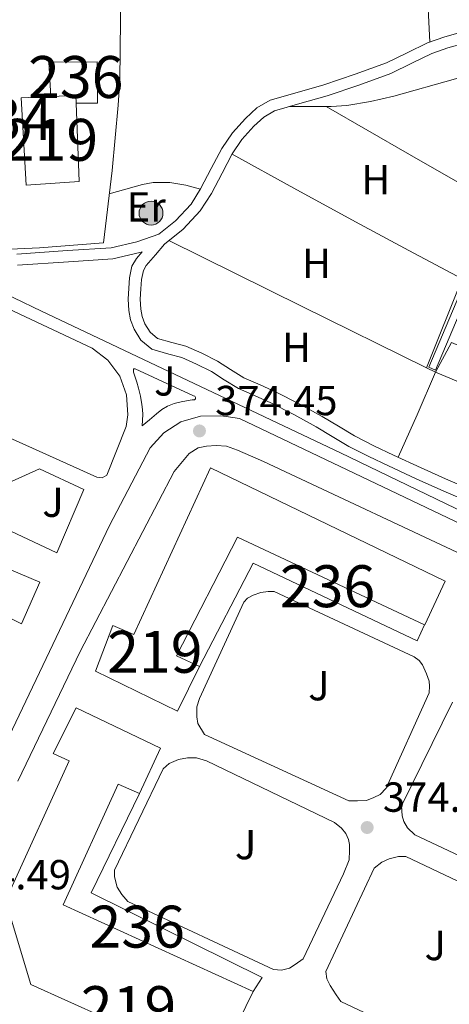
# Model space of a CAD drawing. Extents: x 546320 to 553207, y 701032 to 705711.
# Drawn here: x 546871 to 546974, y 702163 to 702398 of the extents above; entities that cross this region are included whole.
import ezdxf
from ezdxf.enums import TextEntityAlignment as Align

# ---------------------------------------------------------------- set-up
doc = ezdxf.new("R2010")
doc.units = 0
doc.header["$MEASUREMENT"] = 0
doc.linetypes.add('DGN Style 3', pattern=[109.72290000000001, 78.3735, -31.3494])
for name, color, linetype in [('Nivel 15', 7, 'Continuous'), ('Nivel 16', 7, 'Continuous'), ('Nivel 21', 7, 'Continuous'), ('Nivel 26', 7, 'Continuous'), ('Nivel 32', 7, 'Continuous'), ('Nivel 36', 7, 'Continuous'), ('Nivel 37', 7, 'Continuous'), ('Nivel 41', 7, 'Continuous'), ('Nivel 48', 7, 'Continuous'), ('Nivel 52', 7, 'Continuous'), ('Nivel 7', 7, 'Continuous')]:
    doc.layers.add(name, color=color, linetype=linetype)
doc.styles.add('Style-arial', font='arial.shx', dxfattribs={"bigfont": 'arialbig.shx'})
doc.styles.add('Style-arialn', font='arialn.shx', dxfattribs={"bigfont": 'arialnbig.shx'})

# ---------------------------------------------------------------- blocks, each defined once
blk = doc.blocks.new('5PELE')
at = {"layer": 'Nivel 32', "linetype": 'Continuous', "lineweight": 0}
h = blk.add_hatch(color=9, dxfattribs=at)
edge = h.paths.add_edge_path()
edge.add_arc((-0.0002000001259148121, 0), 2.85, 0, 360)
at = {"layer": 'Nivel 32', "color": 8, "linetype": 'Continuous', "lineweight": 0}
blk.add_circle((-0.0002000001259148121, 0), 2.85, dxfattribs=at)
blk = doc.blocks.new('5PATER')
at = {"layer": 'Nivel 7', "linetype": 'Continuous', "lineweight": 0}
h = blk.add_hatch(color=53, dxfattribs=at)
edge = h.paths.add_edge_path()
edge.add_ellipse((0, 0), major_axis=(-1.095731442945027, -1.110710700472634), ratio=0.9994222409660316, start_angle=0, end_angle=360)

msp = doc.modelspace()

# ---------------------------------------------------------------- linework, layer by layer
at = {"layer": 'Nivel 15', "color": 1, "linetype": 'Continuous', "lineweight": 13, "extrusion": (0.001180789333279379, 4.492133333128019e-05, 0.9999993018590685), "elevation": 1054.346990231906, "flags": 128}
msp.add_lwpolyline([(546877.7795403642, 702379.5703460027), (546883.6975445042, 702379.8393460028), (546883.7675444554, 702377.9993460011)], dxfattribs=at)
at = {"layer": 'Nivel 15', "color": 7, "linetype": 'Continuous', "lineweight": 0, "elevation": 374.604, "flags": 128}
msp.add_lwpolyline([(546974.051, 702320.9780000001), (547024.963, 702299.506), (547021.7949999999, 702292.3060000001), (546970.277, 702313.8900000001), (546974.051, 702320.9780000001)], dxfattribs=at)
at = {"layer": 'Nivel 15', "color": 1, "linetype": 'Continuous', "lineweight": 13, "extrusion": (0.1081502006459024, 0.2307570183360601, 0.9669822814244853), "elevation": 221585.0311474724, "flags": 128}
msp.add_lwpolyline([(-197249.357398039, -839241.7583862422), (-197200.1395646348, -839241.7583862422), (-197199.011691501, -839208.9225624183), (-197205.030728332, -839208.8994430979)], dxfattribs=at)
at = {"layer": 'Nivel 15', "color": 1, "linetype": 'Continuous', "lineweight": 13}
for points in [[(546878.6059999999, 702379.6170000001, 375.552), (546878.092, 702387.8060000001, 375.552), (546889.5959999999, 702387.9340000001, 375.552), (546889.7080000001, 702378.0460000001, 375.072), (546884.594, 702378.0460000001, 375.072)], [(546884.594, 702378.0460000001, 377.04), (546885.308, 702359.342, 377.04), (546872.7, 702358.494, 377.04), (546871.4839999999, 702379.294, 377.056), (546878.6059999999, 702379.6170000001, 377.047)], [(546913.993, 702243.7239999999, 401.766), (546908.777, 702233.1000000001, 401.766), (546889.2409999999, 702242.604, 401.382), (546893.385, 702253.4839999999, 401.35), (546898.345, 702251.324, 402.086), (546916.649, 702291.084, 393.126), (546972.537, 702264.044, 393.174), (546967.737, 702253.628, 393.398), (546967.615, 702253.685, 393.398)], [(546913.993, 702243.7239999999, 378.935), (546926.818, 702268.361, 378.775), (546965.842, 702249.817, 378.327), (546967.615, 702253.685, 378.343)], [(546926.8090000001, 702166.2520000001, 391.75), (546917.865, 702148.0760000001, 392.118), (546873.8330000001, 702167.932, 392.102), (546868.217, 702186.412, 392.278), (546868.217, 702187.3559999999, 392.278), (546868.5530000001, 702189.5959999999, 392.518), (546882.9210000001, 702221.2280000001, 401.814), (546879.1610000001, 702222.9720000001, 401.718), (546884.6170000001, 702233.8360000001, 401.19), (546904.7450000001, 702224.22, 400.838), (546899.7050000001, 702213.436, 401.014)], [(546899.7050000001, 702213.436, 401.014), (546894.6329999999, 702215.7080000001, 401.798), (546881.497, 702186.908, 392.854), (546926.8090000001, 702166.2520000001, 391.75)], [(546926.8090000001, 702166.2520000001, 379.015), (546928.946, 702169.577, 378.903), (546888.162, 702189.7690000001, 379.031), (546899.7050000001, 702213.436, 379.031)]]:
    msp.add_polyline3d(points, dxfattribs=at)
at = {"layer": 'Nivel 16', "color": 1, "linetype": 'Continuous', "lineweight": 13}
msp.add_polyline3d([(546894.6440000001, 702427.6810000001, 373.646), (546895.2660000001, 702405.2520000001, 375.118), (546894.9780000001, 702383.4920000001, 375.038), (546894.642, 702377.5560000001, 375.038), (546893.1540000001, 702361.9880000001, 375.182), (546891.0900000001, 702344.74, 375.262), (546875.858, 702343.54, 375.262), (546863.676, 702342.99, 375.936), (546863.689, 702346.0519999999, 375.924)], dxfattribs=at)
at = {"layer": 'Nivel 21', "color": 7, "linetype": 'Continuous', "lineweight": 13, "flags": 128}
for points, elevation in [([(546900.3770000001, 702301.148), (546900.4169999999, 702302.4839999999), (546900.4569999999, 702303.8200000001), (546900.405, 702305.0220000001), (546900.2490000001, 702306.22), (546899.9240000001, 702308.1769999999), (546899.4809999999, 702310.108), (546899.058, 702311.531), (546898.601, 702312.94), (546898.2490000001, 702313.8840000001), (546898.2490000001, 702314.476), (546898.2490000001, 702314.604), (546898.2649999999, 702314.7320000001), (546898.6969999999, 702314.7320000001), (546912.601, 702308.284), (546912.905, 702308.156), (546913.017, 702307.852), (546913.017, 702307.5160000001), (546912.841, 702307.3400000001), (546912.2490000001, 702307.2919999999), (546910.9369999999, 702307.084), (546909.625, 702306.8759999999), (546907.966, 702306.4650000001), (546906.3770000001, 702305.788), (546904.99, 702304.973), (546903.7209999999, 702304.0120000001), (546902.0490000001, 702302.5800000001), (546900.3770000001, 702301.148)], 375.222), ([(546931.6570000001, 702171.4680000001), (546896.953, 702187.6599999999), (546895.4809999999, 702189.3559999999), (546894.361, 702191.148), (546893.7209999999, 702193.548), (546893.7050000001, 702195.196), (546905.3049999999, 702219.2919999999), (546906.777, 702220.5719999999), (546908.9850000001, 702221.548), (546911.145, 702221.916), (546913.257, 702221.9639999999), (546915.689, 702221.26), (546946.1529999999, 702206.5560000001), (546947.865, 702205.1640000001), (546948.905, 702203.8840000001), (546949.497, 702202.476), (546949.737, 702201.308), (546949.7849999999, 702199.8840000001), (546949.689, 702197.6599999999), (546948.3289999999, 702194.3160000001), (546938.729, 702174.06), (546936.777, 702172.652), (546935.4169999999, 702171.8360000001), (546933.577, 702171.3400000001), (546931.6570000001, 702171.4680000001)], 375.174)]:
    msp.add_lwpolyline(points, dxfattribs=dict(at, elevation=elevation))
at = {"layer": 'Nivel 21', "color": 7, "linetype": 'DGN Style 3', "lineweight": 0}
for points in [[(547018.0989999999, 702398.73, 371.556), (547010.7180000001, 702397.6370000001, 371.566), (547000.587, 702396.325, 371.624), (546990.5530000001, 702395.0349999999, 371.726), (546983.8629999999, 702393.848, 371.857), (546977.22, 702392.355, 371.966), (546973.216, 702391.256, 371.968), (546969.399, 702389.909, 371.966), (546964.635, 702387.587, 371.975), (546959.5730000001, 702385.131, 371.998), (546951.98, 702382.354, 372.082), (546944.396, 702379.7779999999, 372.174), (546937.936, 702377.9680000001, 372.228), (546931.9010000001, 702376.189, 372.286), (546929.348, 702374.736, 372.332), (546926.97, 702372.544, 372.382), (546924.1240000001, 702369.4010000001, 372.397), (546921.817, 702365.987, 372.478), (546919.378, 702361.3400000001, 372.703), (546916.8589999999, 702356.541, 372.928), (546914.1710000001, 702352.344, 372.928), (546910.0789999999, 702348.0260000001, 372.928), (546905.6540000001, 702344.432, 372.928), (546903.49, 702341.902, 373.016)], [(547046.9650000001, 702344.9650000001, 372.433), (547046.774, 702345.088, 372.433), (547038.7239999999, 702350.0120000001, 372.467), (547029.5719999999, 702354.0360000001, 372.381), (547020.0900000001, 702357.577, 372.275), (547009.828, 702361.3870000001, 372.243), (546999.5009999999, 702364.976, 372.307), (546997.4709999999, 702365.4650000001, 372.401), (546995.3870000001, 702365.767, 372.499), (546993.8999999999, 702365.895, 372.507), (546992.706, 702365.524, 372.515), (546991.662, 702364.6229999999, 372.546), (546990.378, 702362.692, 372.601), (546989.375, 702360.381, 372.643), (546986.365, 702352.8189999999, 372.638), (546983.2949999999, 702345.246, 372.659), (546976.746, 702329.825, 372.931), (546970.202, 702314.4169999999, 373.203)], [(546870.6159999999, 702339.389, 373.232), (546882.756, 702340.2409999999, 373.232), (546893.3319999999, 702340.959, 373.2), (546899.7790000001, 702342.4439999999, 372.928), (546900.361, 702342.6410000001, 373.052), (546898.9820000001, 702341.0290000001, 373.104), (546897.9110000001, 702339.1740000001, 373.132), (546897.342, 702336.382, 373.149), (546897.1610000001, 702333.94, 373.168), (546897.02, 702331.351, 373.208), (546897.1340000001, 702328.5789999999, 373.248), (546897.5560000001, 702326.3700000001, 373.254), (546898.4040000001, 702324.1710000001, 373.264), (546900.0530000001, 702321.524, 373.311), (546902.663, 702319.3700000001, 373.36), (546906.6529999999, 702318.2010000001, 373.426), (546909.8189999999, 702317.399, 373.488), (546913.3119999999, 702315.824, 373.537), (546916.838, 702314.037, 373.568), (546919.899, 702312.0959999999, 373.568), (546923.256, 702310.0530000001, 373.568), (546927.2520000001, 702308.2620000001, 373.712), (546931.0190000001, 702306.585, 373.856), (546936.449, 702303.801, 373.857), (546941.815, 702300.896, 373.856), (546945.6059999999, 702298.567, 373.905), (546949.577, 702296.196, 373.936), (546954.3160000001, 702293.7930000001, 373.906), (546959.04, 702291.5519999999, 373.872), (546965.612, 702288.5109999999, 373.857), (546972.226, 702285.554, 373.84), (546978.9569999999, 702282.6640000001, 373.785)]]:
    msp.add_polyline3d(points, dxfattribs=at)
at = {"layer": 'Nivel 21', "color": 7, "linetype": 'Continuous', "lineweight": 0}
for points in [[(546870.477, 702342.044, 373.232), (546882.5730000001, 702342.892, 373.232), (546892.9410000001, 702343.5959999999, 373.2), (546899.0530000001, 702345.004, 372.928), (546904.3489999999, 702346.7960000001, 372.928), (546908.2690000001, 702349.98, 372.928), (546912.0449999999, 702353.9639999999, 372.928), (546914.2760000001, 702357.6529999999, 372.928), (546916.7949999999, 702362.452, 372.703), (546919.314, 702367.2520000001, 372.478), (546921.841, 702370.993, 372.397), (546924.9299999999, 702374.4040000001, 372.382), (546927.6740000001, 702376.933, 372.332), (546930.8500000001, 702378.74, 372.286), (546937.2509999999, 702380.6270000001, 372.228), (546943.6499999999, 702382.4199999999, 372.174), (546951.119, 702384.9569999999, 372.082), (546958.53, 702387.6680000001, 371.998), (546963.4480000001, 702390.054, 371.975), (546968.3700000001, 702392.452, 371.966), (546972.46, 702393.896, 371.968), (546976.642, 702395.044, 371.966)], [(546970.202, 702314.4169999999, 373.203), (546968.6240000001, 702315.087, 373.203), (546975.1680000001, 702330.4950000001, 372.931), (546981.712, 702345.9029999999, 372.659), (546984.774, 702353.4580000001, 372.638), (546987.7919999999, 702361.0390000001, 372.643), (546988.8659999999, 702363.514, 372.601), (546990.3640000001, 702365.767, 372.546), (546991.8559999999, 702367.0549999999, 372.515), (546993.712, 702367.632, 372.507), (546995.584, 702367.4709999999, 372.499), (546997.7949999999, 702367.1499999999, 372.401), (546999.9839999999, 702366.6229999999, 372.307), (547010.408, 702363, 372.243), (547020.6880000001, 702359.183, 372.275), (547030.217, 702355.625, 372.381), (547039.52, 702351.5349999999, 372.467), (547047.686, 702346.54, 372.433), (547055.7280000001, 702341.3589999999, 372.419), (547066.033, 702335.4040000001, 372.508), (547076.338, 702329.449, 372.597)], [(546903.49, 702341.902, 373.016), (546901.325, 702339.372, 373.104), (546900.619, 702338.148, 373.132), (546900.179, 702335.9890000001, 373.149), (546900.013, 702333.756, 373.168), (546899.881, 702331.3319999999, 373.208), (546899.9809999999, 702328.908, 373.248), (546900.315, 702327.158, 373.254), (546900.973, 702325.452, 373.264), (546902.2320000001, 702323.4310000001, 373.311), (546904.0290000001, 702321.9480000001, 373.36), (546907.406, 702320.959, 373.426), (546910.7649999999, 702320.108, 373.488), (546914.5460000001, 702318.4029999999, 373.537), (546918.253, 702316.524, 373.568), (546921.4070000001, 702314.524, 373.568), (546924.5889999999, 702312.588, 373.568), (546928.4180000001, 702310.871, 373.712), (546932.253, 702309.1640000001, 373.856), (546937.781, 702306.3300000001, 373.857), (546943.2450000001, 702303.372, 373.856), (546947.087, 702301.0109999999, 373.905), (546950.9569999999, 702298.7, 373.936), (546955.575, 702296.3589999999, 373.906), (546960.253, 702294.1400000001, 373.872), (546966.7949999999, 702291.1130000001, 373.857), (546973.3729999999, 702288.172, 373.84), (546980.084, 702285.29, 373.785)]]:
    msp.add_polyline3d(points, dxfattribs=at)
at = {"layer": 'Nivel 21', "color": 7, "linetype": 'Continuous', "lineweight": 13}
for points in [[(546777.5290000001, 702334.844, 376.342), (546782.281, 702346.236, 376.102), (546787.753, 702347.788, 376.07), (546790.125, 702348.435, 376.025), (546792.041, 702348.0120000001, 376.022), (546812.361, 702338.5719999999, 375.59), (546851.193, 702337.1000000001, 374.086), (546888.425, 702319.628, 374.886), (546892.176, 702316.7390000001, 375.089), (546894.979, 702312.923, 375.272), (546896.615, 702308.4780000001, 375.421), (546896.9539999999, 702303.7520000001, 375.523), (546896.521, 702300.94, 375.558), (546891.913, 702289.388, 375.814), (546890.825, 702288.6840000001, 375.814), (546889.5290000001, 702288.8600000001, 375.814), (546865.3049999999, 702299.7720000001, 375.558), (546862.041, 702311.4040000001, 375.43), (546796.585, 702340.524, 375.334), (546795.257, 702340.524, 375.35), (546777.5290000001, 702334.844, 376.342)], [(547266.4450000001, 702143.148, 374.64), (547250.2990000001, 702150.882, 374.668), (547146.5249999999, 702200.588, 374.848), (547057.4780000001, 702242.288, 374.784), (547013.581, 702262.844, 374.752), (546947.565, 702294.652, 374.816), (546876.317, 702328.46, 374.704), (546856.4610000001, 702337.996, 374.176), (546855.048, 702338.595, 374.063)], [(546856.621, 702202.05, 375.195), (546892.5249999999, 702277.372, 374.752), (546902.2209999999, 702295.852, 374.48), (546905.477, 702299.463, 374.48), (546909.5889999999, 702302.0590000001, 374.48), (546914.2490000001, 702303.4469999999, 374.48), (546919.1100000001, 702303.523, 374.48), (546920.365, 702303.324, 374.48), (546923.565, 702302.828, 374.48), (546998.797, 702266.908, 374.768), (547055.3090000001, 702239.756, 374.88), (547057.4780000001, 702238.7479999999, 374.891), (547103.7890000001, 702217.2280000001, 375.12), (547174.1410000001, 702183.9480000001, 375.008), (547250.2990000001, 702147.469, 374.691), (547262.4610000001, 702141.6440000001, 374.64), (547266.4450000001, 702143.148, 374.64)], [(546870.6969999999, 702216.412, 375.462), (546885.5930000001, 702247.3400000001, 375.19), (546907.977, 702290.2039999999, 375.382), (546911.5449999999, 702294.4920000001, 375.062), (546913.673, 702295.8360000001, 374.79), (546915.673, 702296.3, 374.614), (546917.993, 702296.4439999999, 374.614), (546920.425, 702296.2520000001, 374.614), (546923.017, 702295.324, 374.614), (546929.2250000001, 702292.6359999999, 374.742), (546981.7209999999, 702267.996, 375.766), (547067.896, 702226.81, 374.752), (547074.4240000001, 702223.9140000001, 374.512), (547076.888, 702218.842, 374.448), (547076.744, 702218.1699999999, 374.464), (547057.4780000001, 702177.2720000001, 374.798)], [(546864.9210000001, 702277.8840000001, 375.398), (546869.1769999999, 702287.868, 375.43), (546875.865, 702290.828, 375.446), (546886.473, 702285.9639999999, 375.718), (546879.977, 702270.8119999999, 375.622), (546864.9210000001, 702277.8840000001, 375.398)], [(546856.6170000001, 702261.2760000001, 375.782), (546861.2890000001, 702270.06, 375.862), (546875.977, 702263.8360000001, 375.91), (546871.561, 702253.8999999999, 375.846), (546856.6170000001, 702261.2760000001, 375.782)], [(546913.993, 702236.108, 374.854), (546924.537, 702259.0519999999, 374.822), (546925.433, 702260.0120000001, 374.822), (546926.825, 702260.7479999999, 374.822), (546928.585, 702261.3400000001, 374.822), (546930.361, 702261.6440000001, 374.822), (546931.801, 702261.628, 374.822), (546965.129, 702246.044, 374.822), (546966.361, 702245.1799999999, 375.062), (546967.145, 702244.1240000001, 375.062), (546968.0889999999, 702241.9639999999, 375.062), (546968.729, 702240.2039999999, 375.062), (546968.7930000001, 702239.0519999999, 375.062), (546968.6969999999, 702237.4839999999, 375.062), (546958.473, 702214.6840000001, 374.694), (546957.017, 702213.1799999999, 374.662), (546955.561, 702212.46, 374.662), (546953.817, 702211.804, 374.662), (546951.625, 702211.692, 374.662), (546949.561, 702211.7080000001, 374.662), (546915.1610000001, 702227.548, 374.518), (546913.6410000001, 702230.172, 374.566), (546913.337, 702231.74, 374.566), (546913.337, 702234.0760000001, 374.566), (546913.993, 702236.108, 374.854)], [(546962.1370000001, 702210.54, 374.406), (546974.3289999999, 702235.2280000001, 374.406)], [(546990.6810000001, 702191.6599999999, 374.934), (546965.3049999999, 702203.612, 374.006), (546963.577, 702205.2919999999, 373.99), (546962.6810000001, 702206.7479999999, 374.006), (546962.2649999999, 702208.156, 374.006), (546962.1370000001, 702210.54, 374.406)], [(546979.193, 702148.9880000001, 375.206), (546947.6410000001, 702163.8200000001, 375.126), (546946.5530000001, 702165.4680000001, 375.126), (546945.145, 702167.6599999999, 375.126), (546944.3289999999, 702169.26, 375.126), (546944.121, 702170.9720000001, 375.126), (546955.6089999999, 702195.676, 375.11), (546957.4650000001, 702197.1000000001, 375.078), (546959.1610000001, 702197.868, 375.078), (546961.449, 702198.4280000001, 375.078), (546963.145, 702198.46, 375.078), (546989.1129999999, 702186.0760000001, 375.19), (546989.337, 702185.692, 375.19), (546989.6410000001, 702185.1000000001, 375.174), (546989.6089999999, 702184.3160000001, 375.174), (546989.561, 702183.1159999999, 375.174), (546989.753, 702181.1159999999, 375.174), (546990.3130000001, 702178.94, 375.174), (546991.209, 702176.908, 375.174), (546992.777, 702174.9240000001, 375.174), (546994.537, 702172.844, 375.174), (546995.017, 702171.996, 375.174), (546985.929, 702152.0279999999, 375.174)]]:
    msp.add_polyline3d(points, dxfattribs=at)
at = {"layer": 'Nivel 36', "color": 92, "linetype": 'Continuous', "lineweight": 0, "extrusion": (-0.2908668863039713, -2.589893972788812e-14, 0.9567635311046468), "elevation": -158739.2596714507, "flags": 128}
msp.add_lwpolyline([(-702392.6419999511, 523428.0964148233), (-702421.0509999511, 523426.6111993508), (-702449.4629999511, 523425.1259838783)], dxfattribs=at)
at = {"layer": 'Nivel 36', "color": 92, "linetype": 'Continuous', "lineweight": 0, "extrusion": (-0.03212486805091607, -0.8527692246245476, 0.5212989951898613), "elevation": -616341.8723123452, "flags": 128}
msp.add_lwpolyline([(520107.142461156, 376939.7853219833), (520112.0751507094, 376940.132180412), (520115.8786035699, 376940.3993551476)], dxfattribs=at)
at = {"layer": 'Nivel 36', "color": 92, "linetype": 'Continuous', "lineweight": 0, "extrusion": (-0.007468463057754708, -0.007468463057791241, 0.9999442205038787), "elevation": -8957.755904805581, "flags": 128}
msp.add_lwpolyline([(546971.4242012454, 702307.1132262456), (546951.5852840471, 702318.5175443047), (546931.7473668207, 702329.9208623357)], dxfattribs=at)
at = {"layer": 'Nivel 36', "color": 92, "linetype": 'Continuous', "lineweight": 0, "extrusion": (0.4257609677995621, 0.7935560041771001, 0.4347372384933854), "elevation": 790386.5472489914, "flags": 128}
msp.add_lwpolyline([(-149877.2627546065, -381139.5070689362), (-149894.038295727, -381139.0538251142), (-149910.8141831458, -381138.7142265891), (-149925.2092256782, -381138.7163314782), (-149939.6052803841, -381138.8152751236)], dxfattribs=at)
at = {"layer": 'Nivel 36', "color": 92, "linetype": 'Continuous', "lineweight": 0, "extrusion": (0.04159589833336743, 0.0977891982067912, 0.9943374949964993), "elevation": 91801.67391485932, "flags": 128}
msp.add_lwpolyline([(-228354.9351152598, -855466.2187960914), (-228390.3300258991, -855464.2050247926), (-228423.2625249039, -855462.3324056878)], dxfattribs=at)
at = {"layer": 'Nivel 36', "color": 92, "linetype": 'Continuous', "lineweight": 0, "extrusion": (0.003852158497090882, 0.009598665118368961, 0.9999465118209367), "elevation": 9221.615025876015, "flags": 128}
msp.add_lwpolyline([(546971.0659583728, 702279.9946138898), (546962.5671122791, 702258.8186383499)], dxfattribs=at)
at = {"layer": 'Nivel 36', "color": 92, "linetype": 'Continuous', "lineweight": 0}
for points in [[(546944.2180000001, 702377.2339999999, 372.776), (546945.3470000001, 702377.2339999999, 372.844), (546949.1129999999, 702377.466, 372.946), (546954.7180000001, 702378.453, 372.814), (546960.291, 702379.73, 372.684), (546974.967, 702383.865, 372.757), (546982.283, 702385.9310000001, 372.784), (546989.7150000001, 702387.4580000001, 372.748), (546996.355, 702388.45, 372.676), (547002.9950000001, 702389.442, 372.604)], [(546892.4909999999, 702356.4469999999, 372.382), (546896.45, 702357.54, 372.398), (546900.45, 702358.6440000001, 372.414), (546902.9950000001, 702359.129, 372.351), (546906.9240000001, 702359.165, 372.203), (546910.754, 702358.4839999999, 372.414), (546912.4839999999, 702358.017, 372.671), (546914.2139999999, 702357.55, 372.928)], [(546961.3700000001, 702293.6229999999, 373.869), (546965.838, 702303.74, 373.596), (546970.2749999999, 702313.8900000001, 373.356), (546968.064, 702314.9820000001, 373.341)]]:
    msp.add_polyline3d(points, dxfattribs=at)
at = {"layer": 'Nivel 52', "color": 1, "linetype": 'Continuous', "lineweight": 0}
for points in [[(546884.594, 702378.0460000001, 375.072), (546889.7080000001, 702378.0460000001, 375.072), (546889.5959999999, 702387.9340000001, 375.552), (546878.092, 702387.8060000001, 375.552), (546878.6059999999, 702379.6170000001, 375.552), (546878.6059999999, 702379.6170000001, 377.047), (546884.524, 702379.8859999999, 377.04)], [(546967.615, 702253.685, 393.398), (546923.0490000001, 702274.5719999999, 393.398), (546908.5530000001, 702246.3, 401.766), (546913.993, 702243.7239999999, 401.766), (546913.993, 702243.7239999999, 378.935), (546926.818, 702268.361, 378.775), (546965.842, 702249.817, 378.327)], [(546926.8090000001, 702166.2520000001, 379.015), (546928.946, 702169.577, 378.903), (546888.162, 702189.7690000001, 379.031), (546899.7050000001, 702213.436, 379.031), (546899.7050000001, 702213.436, 401.014), (546894.6329999999, 702215.7080000001, 401.798), (546881.497, 702186.908, 392.854)]]:
    msp.add_polyline3d(points, close=True, dxfattribs=at)
at = {"layer": 'Nivel 52', "color": 1, "linetype": 'Continuous', "lineweight": 13}
for points in [[(546878.6059999999, 702379.6170000001, 377.047), (546871.4839999999, 702379.294, 377.056), (546872.7, 702358.494, 377.04), (546885.308, 702359.342, 377.04), (546884.594, 702378.0460000001, 377.04), (546884.524, 702379.8859999999, 377.04)], [(546913.993, 702243.7239999999, 401.766), (546908.5530000001, 702246.3, 401.766), (546923.0490000001, 702274.5719999999, 393.398), (546967.615, 702253.685, 393.398), (546967.737, 702253.628, 393.398), (546972.537, 702264.044, 393.174), (546916.649, 702291.084, 393.126), (546898.345, 702251.324, 402.086), (546893.385, 702253.4839999999, 401.35), (546889.2409999999, 702242.604, 401.382), (546908.777, 702233.1000000001, 401.766)], [(546899.7050000001, 702213.436, 401.014), (546904.7450000001, 702224.22, 400.838), (546884.6170000001, 702233.8360000001, 401.19), (546879.1610000001, 702222.9720000001, 401.718), (546882.9210000001, 702221.2280000001, 401.814), (546868.5530000001, 702189.5959999999, 392.518), (546868.217, 702187.3559999999, 392.278), (546868.217, 702186.412, 392.278), (546873.8330000001, 702167.932, 392.102), (546917.865, 702148.0760000001, 392.118), (546926.8090000001, 702166.2520000001, 391.75), (546881.497, 702186.908, 392.854), (546894.6329999999, 702215.7080000001, 401.798)]]:
    msp.add_polyline3d(points, close=True, dxfattribs=at)
at = {"layer": 'Nivel 52', "color": 7, "linetype": 'Continuous', "lineweight": 0}
msp.add_3dface([(546974.051, 702320.9780000001, 374.604), (546970.277, 702313.8900000001, 374.604), (547021.7949999999, 702292.3060000001, 374.604), (547024.963, 702299.506, 374.604)], dxfattribs=at)

# ---------------------------------------------------------------- block references
at = {"layer": 'Nivel 32', "color": 8, "linetype": 'Continuous', "lineweight": 0}
msp.add_blockref('5PELE', (546902.45, 702351.844, 372.706), dxfattribs=at)
at = {"layer": 'Nivel 7', "color": 53, "linetype": 'Continuous', "lineweight": 0}
for p in [(546913.986, 702299.896, 374.448), (546953.9539999999, 702205.3360000001, 374.36)]:
    msp.add_blockref('5PATER', p, dxfattribs=at)

# ---------------------------------------------------------------- texts
at = {"layer": 'Nivel 26', "color": 92, "linetype": 'Continuous', "lineweight": 0, "style": 'Style-arial'}
for p in [(546905.7297134567, 702311.831001, 374.999), (546879.0897134566, 702282.9030009999, 375.609), (546942.4657134567, 702239.159001, 374.819), (546924.9937134567, 702201.271001, 375.174), (546970.1777134566, 702177.207001, 375.147)]:
    msp.add_text('J', height=7.000002, dxfattribs=at).set_placement(p, align=Align.MIDDLE_CENTER)
at = {"layer": 'Nivel 37', "color": 92, "linetype": 'Continuous', "lineweight": 0, "style": 'Style-arialn'}
for s, p in [('H', (546956.0132170254, 702359.8120009999, 373.228)), ('Er', (546901.2948385228, 702353.3200009998, 372.68)), ('H', (546941.9012170255, 702339.8600009999, 373.516)), ('H', (546937.1172170255, 702319.8120009999, 373.516))]:
    msp.add_text(s, height=7.000002, dxfattribs=at).set_placement(p, align=Align.MIDDLE_CENTER)
at = {"layer": 'Nivel 41', "color": 7, "linetype": 'Continuous', "lineweight": 0, "style": 'Style-arial'}
for s, p in [('374.45', (546917.736, 702303.646, 374.448)), ('374.36', (546957.7039999999, 702209.0860000001, 374.36)), ('374.49', (546854.216, 702190.5900000001, 374.488))]:
    msp.add_text(s, height=7.000002, dxfattribs=at).set_placement(p)
at = {"layer": 'Nivel 48', "color": 1, "linetype": 'Continuous', "lineweight": 0, "style": 'Style-arialn'}
for s, p in [('236', (546884.5166600079, 702384.2860009999, 371.843)), ('219', (546878.487660008, 702369.3090009999, 372.12)), ('236', (546944.5206600081, 702262.8770009999, 375.051)), ('219', (546903.369660008, 702247.2280009999, 375.041)), ('236', (546899.1546600079, 702181.7050009998, 375.188)), ('219', (546897.0876600079, 702162.511001, 375.292))]:
    msp.add_text(s, height=10.000002, dxfattribs=at).set_placement(p, align=Align.MIDDLE_CENTER)
at = {"layer": 'Nivel 48', "color": 4, "linetype": 'Continuous', "lineweight": 0, "style": 'Style-arialn'}
msp.add_text('234', height=10.000002, dxfattribs=at).set_placement((546867.748660008, 702374.2660009998, 372.045), align=Align.MIDDLE_CENTER)

doc.saveas('drawing.dxf')
